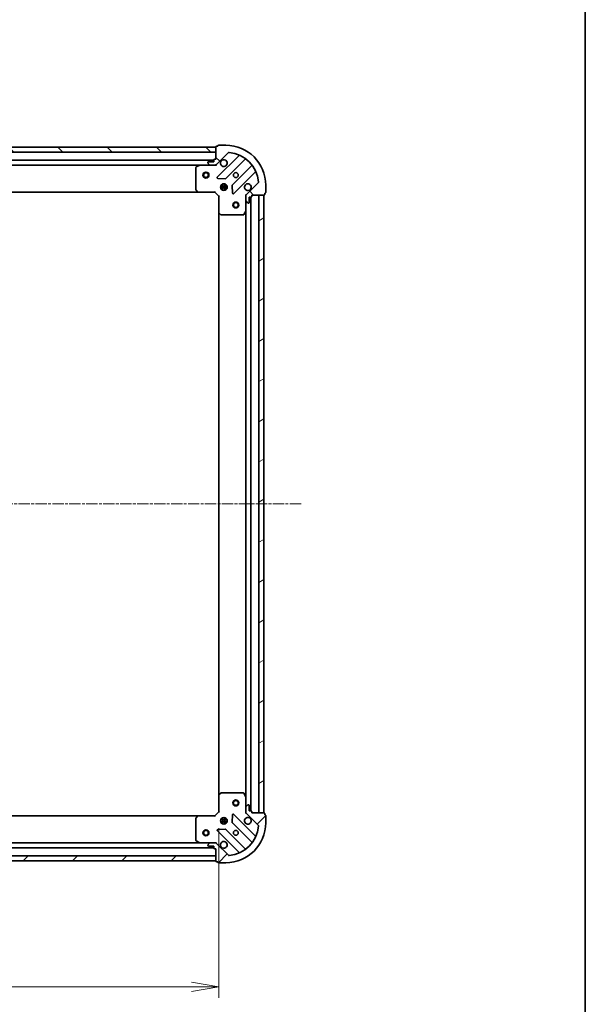
# Model space of a CAD drawing. Units: millimetres. Extents: x 0 to 7088, y 0 to 1546.
# Drawn here: x 2072 to 2356, y 252 to 746 of the extents above; entities that cross this region are included whole.
import ezdxf

# ---------------------------------------------------------------- set-up
doc = ezdxf.new("R2010")
doc.units = ezdxf.units.MM
doc.linetypes.add('CHAIN', pattern=[0.35429999999999995, 0.2362, -0.0295, 0.0591, -0.0295])
for name, color, linetype, lineweight in [('Border (ISO)', 7, 'Continuous', 35), ('Centerline (ISO)', 131, 'Continuous', 18), ('Dimension (ISO)', 7, 'Continuous', 18), ('Dimension (ISO) @ 1', 7, 'Continuous', 18), ('Hatch (ISO)', 1, 'Continuous', 18), ('Visible (ISO)', 7, 'Continuous', 35)]:
    doc.layers.add(name, color=color, linetype=linetype, lineweight=lineweight)
doc.styles.add('Note Text (TK)', font='MS PGothic.ttf')
doc.dimstyles.new('Default - Method 1b (TK)', dxfattribs={"dimscale": 0.5, "dimtxt": 2.5, "dimasz": 2.5, "dimexe": 1, "dimexo": 1.499999999999999, "dimgap": 1, "dimtad": 1, "dimrnd": 1e-08, "dimdsep": 46, "dimtxsty": 'Note Text (TK)', "dimblk": 'OPEN', "dimcen": 0.09, "dimdle": 5, "dimclrd": 100, "dimclre": 100, "dimclrt": 7, "dimadec": 1, "dimazin": 1, "dimtfac": 1, "dimtmove": 0, "dimatfit": 3, "dimldrblk": 'OPEN', "dimfxl": 1, "dimtolj": 1, "dimlwd": -1, "dimlwe": -1, "dimarcsym": 0})
pattern_1 = [(45, (125.7499999999999, -44.00000000000004), (-12.34785216647009, 12.34785216647009), [])]
pattern_2 = [(135.0002104591499, (125.7499999999999, -44.00000000000004), (-12.34780681019313, -12.34789752258043), [])]

# ---------------------------------------------------------------- blocks, each defined once
blk = doc.blocks.new('図面枠 tk図枠')
at = {"layer": 'Border (ISO)'}
blk.add_line((405.4999999999999, 289), (405.4999999999999, 8.000000000000007), dxfattribs=at)
blk = doc.blocks.new('_Open')
at = {"color": 0, "linetype": 'ByBlock', "lineweight": -2}
for p, q in [((-1, 0.1666666666666666), (0, 0)), ((-1, -0.1666666666666666), (0, 0)), ((0, 0), (-1, 0))]:
    blk.add_line(p, q, dxfattribs=at)
blk = doc.blocks.new('*D52')
at = {"layer": 'Defpoints', "color": 0}
for p in [(1859.310554036696, 348.4726875667651), (2172.310554036696, 348.4726875667647), (2172.310554036696, 260.7034514174663)]:
    blk.add_point(p, dxfattribs=at)
at = {"layer": 'Dimension (ISO)', "color": 100}
for p, q in [((1859.310554036696, 340.2226875667651), (1859.310554036696, 255.2034514174663)), ((2172.310554036696, 340.2226875667647), (2172.310554036696, 255.2034514174663)), ((1873.060554036696, 260.7034514174663), (2158.560554036696, 260.7034514174663))]:
    blk.add_line(p, q, dxfattribs=at)
at = {"layer": 'Dimension (ISO)', "color": 100, "xscale": 13.75, "yscale": 13.75, "zscale": 13.75, "rotation": 180}
blk.add_blockref('_Open', (1859.310554036696, 260.7034514174663), dxfattribs=at)
at = {"layer": 'Dimension (ISO)', "color": 100, "xscale": 13.75, "yscale": 13.75, "zscale": 13.75}
blk.add_blockref('_Open', (2172.310554036696, 260.7034514174663), dxfattribs=at)
at = {"layer": 'Dimension (ISO)', "color": 7, "insert": (2001.826179036697, 273.0784514174663), "char_height": 13.75, "attachment_point": 4, "style": 'Note Text (TK)'}
blk.add_mtext('\\A1;313', dxfattribs=at)

msp = doc.modelspace()

# ---------------------------------------------------------------- hatches: boundary and pattern name
at = {"layer": 'Hatch (ISO)'}
h = msp.add_hatch(dxfattribs=at)
h.set_pattern_fill('ANSI31', color=256, scale=139.7, angle=90.00021045915, style=0)
h.set_pattern_definition(pattern_2)
h.paths.add_polyline_path([(1860.810554036697, 681.9726875667652), (1860.810554036697, 679.4726875667654), (2170.810554036697, 679.4726875667642), (2170.810554036697, 681.9726875667641)])
h = msp.add_hatch(dxfattribs=at)
h.set_pattern_fill('ANSI31', color=256, scale=139.7, angle=90.00021045915, style=0)
h.set_pattern_definition(pattern_2)
edge = h.paths.add_edge_path()
edge.add_ellipse((2186.810554036697, 657.5584740043917), major_axis=(-0.7071067811865461, -0.7071067811865493), ratio=1, start_angle=269.9999999999998, end_angle=314.9999999999999)
edge.add_line((2185.810554036697, 657.5584740043917), (2185.810554036697, 655.1797943479513))
edge.add_ellipse((2186.310554036697, 655.1797943479513), major_axis=(-1e-16, -0.5000000000000006), ratio=1, start_angle=270.0000000000021, end_angle=314.9999999999986)
edge.add_line((2185.957000646104, 654.8262409573579), (2186.66410742729, 654.1191341761714))
edge.add_ellipse((2187.017660817883, 654.4726875667646), major_axis=(0.3535533905932752, -0.3535533905932752), ratio=1, start_angle=269.9999999999986, end_angle=314.9999999999959)
edge.add_line((2187.017660817883, 653.9726875667646), (2187.210554036697, 653.9726875667646))
edge.add_ellipse((2187.210554036697, 654.2726875667646), major_axis=(0.299999999999998, -2.3e-15), ratio=1, start_angle=270.0000000000004, end_angle=360.0000000000004)
edge.add_line((2187.510554036697, 654.2726875667646), (2187.510554036697, 656.9726875667646))
edge.add_line((2187.510554036697, 656.9726875667646), (2188.510554036697, 656.9726875667646))
edge.add_ellipse((2188.510554036697, 657.2726875667647), major_axis=(0.3000000000000003, -2.3e-15), ratio=1, start_angle=270.0000000000004, end_angle=360.0000000000004)
edge.add_line((2188.810554036697, 657.2726875667647), (2188.810554036697, 657.9726875667646))
edge.add_line((2188.810554036697, 657.9726875667646), (2195.010554036697, 657.9726875667646))
edge.add_ellipse((2195.010554036697, 658.2726875667646), major_axis=(0.3000000000000014, 2.2e-15), ratio=1, start_angle=270.0000000000064, end_angle=359.9999999999996)
edge.add_line((2195.310554036697, 658.2726875667646), (2195.310554036697, 658.9726875667646))
edge.add_line((2195.310554036697, 658.9726875667646), (2195.510554036697, 658.9726875667646))
edge.add_ellipse((2195.510554036697, 659.2726875667647), major_axis=(0.3000000000000014, 2.2e-15), ratio=1, start_angle=269.9999999999996, end_angle=359.9999999999996)
edge.add_line((2195.810554036697, 659.2726875667647), (2195.810554036697, 662.9726875667646))
edge.add_ellipse((2175.810554036697, 662.9726875667646), major_axis=(-1.11e-14, 20), ratio=1, start_angle=269.9999999999999, end_angle=359.9999999999998)
edge.add_line((2175.810554036697, 682.9726875667646), (2172.110554036697, 682.9726875667646))
edge.add_ellipse((2172.110554036697, 682.6726875667646), major_axis=(-0.299999999999998, 0), ratio=1, start_angle=270.0000000000034, end_angle=360)
edge.add_line((2171.810554036697, 682.6726875667646), (2171.810554036697, 682.4726875667646))
edge.add_line((2171.810554036697, 682.4726875667646), (2171.110554036697, 682.4726875667646))
edge.add_ellipse((2171.110554036697, 682.1726875667648), major_axis=(-0.299999999999998, 2.3e-15), ratio=1, start_angle=270.0000000000004, end_angle=360.0000000000004)
edge.add_line((2170.810554036696, 682.1726875667648), (2170.810554036696, 675.9726875667646))
edge.add_line((2170.810554036696, 675.9726875667646), (2170.110554036696, 675.9726875667646))
edge.add_ellipse((2170.110554036697, 675.6726875667647), major_axis=(-0.299999999999998, 0), ratio=1, start_angle=270, end_angle=360)
edge.add_line((2169.810554036697, 675.6726875667647), (2169.810554036697, 674.6726875667647))
edge.add_line((2169.810554036697, 674.6726875667648), (2167.110554036697, 674.6726875667648))
edge.add_ellipse((2167.110554036697, 674.3726875667647), major_axis=(-0.299999999999998, 2.3e-15), ratio=1, start_angle=269.999999999997, end_angle=360.0000000000004)
edge.add_line((2166.810554036697, 674.3726875667647), (2166.810554036697, 674.1797943479513))
edge.add_ellipse((2167.310554036697, 674.1797943479513), major_axis=(-1e-16, -0.4999999999999984), ratio=1, start_angle=270, end_angle=315.0000000000029)
edge.add_line((2166.957000646104, 673.826240957358), (2167.66410742729, 673.1191341761714))
edge.add_ellipse((2168.017660817883, 673.4726875667646), major_axis=(0.3535533905932742, -0.3535533905932731), ratio=1, start_angle=269.9999999999956, end_angle=314.9999999999999)
edge.add_line((2168.017660817883, 672.9726875667648), (2170.396340474324, 672.9726875667648))
edge.add_ellipse((2170.396340474324, 673.9726875667646), major_axis=(0.9999999999999943, -2.3e-15), ratio=1, start_angle=270.0000000000011, end_angle=315.0000000000002)
edge.add_line((2171.10344725551, 673.2655807855782), (2177.081432034874, 679.2435655649414))
edge.add_ellipse((2177.434985425467, 678.890012174348), major_axis=(0.3535533905932709, 0.3535533905932735), ratio=1, start_angle=39.172893488878174, end_angle=89.99999999999687, ccw=False)
edge.add_ellipse((2175.810554036697, 662.9726875667646), major_axis=(16.41474100157034, -1.675194869668971), ratio=1, start_angle=11.65421302223848, end_angle=90.00000000000011, ccw=False)
edge.add_ellipse((2191.727878644281, 664.5971189555346), major_axis=(0.0507634808990599, -0.4974163939869804), ratio=1, start_angle=39.17289348887789, end_angle=89.9999999999983, ccw=False)
edge.add_line((2192.081432034874, 664.2435655649413), (2186.103447255511, 658.2655807855782))
h = msp.add_hatch(dxfattribs=at)
h.set_pattern_fill('ANSI31', color=256, scale=139.7, angle=-14.99997778074499, style=0)
h.set_pattern_definition([(30.000022219255, (125.7499999999999, -44.00000000000004), (-8.731255864673823, 15.12296522761323), [])])
h.paths.add_polyline_path([(2194.810554036696, 657.9726875667645), (2192.310554036697, 657.9726875667645), (2192.310554036696, 347.9726875667645), (2194.810554036696, 347.9726875667645)])
h = msp.add_hatch(dxfattribs=at)
h.set_pattern_fill('ANSI31', color=256, scale=139.7, style=0)
h.set_pattern_definition(pattern_1)
edge = h.paths.add_edge_path()
edge.add_ellipse((2170.396340474323, 331.9726875667647), major_axis=(-0.7071067811865476, 0.7071067811865476), ratio=1, start_angle=270, end_angle=315.000000000001)
edge.add_line((2170.396340474323, 332.9726875667646), (2168.017660817882, 332.9726875667646))
edge.add_ellipse((2168.017660817883, 332.4726875667646), major_axis=(-0.5000000000000006, 1.3e-15), ratio=1, start_angle=270.0000000000021, end_angle=314.9999999999987)
edge.add_line((2167.664107427289, 332.826240957358), (2166.957000646103, 332.1191341761715))
edge.add_ellipse((2167.310554036697, 331.7655807855781), major_axis=(-0.3535533905932762, -0.3535533905932744), ratio=1, start_angle=269.999999999993, end_angle=314.9999999999961)
edge.add_line((2166.810554036697, 331.7655807855782), (2166.810554036697, 331.5726875667647))
edge.add_ellipse((2167.110554036696, 331.5726875667647), major_axis=(-3e-15, -0.299999999999998), ratio=1, start_angle=270.0000000000006, end_angle=360.0000000000006)
edge.add_line((2167.110554036696, 331.2726875667646), (2169.810554036696, 331.2726875667646))
edge.add_line((2169.810554036696, 331.2726875667646), (2169.810554036696, 330.2726875667647))
edge.add_ellipse((2170.110554036696, 330.2726875667646), major_axis=(-3e-15, -0.3000000000000003), ratio=1, start_angle=270.0000000000006, end_angle=360.0000000000006)
edge.add_line((2170.110554036696, 329.9726875667646), (2170.810554036696, 329.9726875667646))
edge.add_line((2170.810554036696, 329.9726875667647), (2170.810554036696, 323.7726875667647))
edge.add_ellipse((2171.110554036696, 323.7726875667647), major_axis=(1.5e-15, -0.3000000000000014), ratio=1, start_angle=269.9999999999861, end_angle=359.9999999999997)
edge.add_line((2171.110554036696, 323.4726875667647), (2171.810554036696, 323.4726875667647))
edge.add_line((2171.810554036696, 323.4726875667647), (2171.810554036696, 323.2726875667647))
edge.add_ellipse((2172.110554036696, 323.2726875667647), major_axis=(1.5e-15, -0.3000000000000014), ratio=1, start_angle=269.9999999999997, end_angle=359.9999999999997)
edge.add_line((2172.110554036696, 322.9726875667647), (2175.810554036696, 322.9726875667647))
edge.add_ellipse((2175.810554036697, 342.9726875667646), major_axis=(20, -3.74e-14), ratio=1, start_angle=269.9999999999999, end_angle=360)
edge.add_line((2195.810554036697, 342.9726875667646), (2195.810554036697, 346.6726875667646))
edge.add_ellipse((2195.510554036696, 346.6726875667646), major_axis=(8e-16, 0.299999999999998), ratio=1, start_angle=270.0000000000137, end_angle=360.0000000000002)
edge.add_line((2195.510554036696, 346.9726875667646), (2195.310554036697, 346.9726875667646))
edge.add_line((2195.310554036697, 346.9726875667646), (2195.310554036697, 347.6726875667646))
edge.add_ellipse((2195.010554036696, 347.6726875667646), major_axis=(3e-15, 0.299999999999998), ratio=1, start_angle=270.0000000000006, end_angle=360.0000000000006)
edge.add_line((2195.010554036696, 347.9726875667645), (2188.810554036697, 347.9726875667646))
edge.add_line((2188.810554036697, 347.9726875667646), (2188.810554036697, 348.6726875667646))
edge.add_ellipse((2188.510554036696, 348.6726875667646), major_axis=(8e-16, 0.299999999999998), ratio=1, start_angle=270.0000000000002, end_angle=360.0000000000002)
edge.add_line((2188.510554036696, 348.9726875667646), (2187.510554036697, 348.9726875667646))
edge.add_line((2187.510554036697, 348.9726875667646), (2187.510554036697, 351.6726875667646))
edge.add_ellipse((2187.210554036696, 351.6726875667646), major_axis=(3e-15, 0.299999999999998), ratio=1, start_angle=270.0000000000006, end_angle=360.0000000000006)
edge.add_line((2187.210554036696, 351.9726875667647), (2187.017660817883, 351.9726875667647))
edge.add_ellipse((2187.017660817883, 351.4726875667646), major_axis=(-0.4999999999999984, 1.3e-15), ratio=1, start_angle=270.0000000000002, end_angle=315.000000000003)
edge.add_line((2186.66410742729, 351.8262409573579), (2185.957000646103, 351.1191341761714))
edge.add_ellipse((2186.310554036697, 350.7655807855781), major_axis=(-0.353553390593274, -0.3535533905932735), ratio=1, start_angle=270.0000000000001, end_angle=315.0000000000001)
edge.add_line((2185.810554036696, 350.7655807855781), (2185.810554036696, 348.3869011291377))
edge.add_ellipse((2186.810554036696, 348.3869011291377), major_axis=(-4.8e-15, -0.9999999999999943), ratio=1, start_angle=269.9999999999982, end_angle=315.0000000000002)
edge.add_line((2186.10344725551, 347.6797943479511), (2192.081432034873, 341.701809568588))
edge.add_ellipse((2191.72787864428, 341.3482561779947), major_axis=(0.3535533905932723, -0.3535533905932717), ratio=1, start_angle=39.17289348888289, end_angle=89.99999999999989, ccw=False)
edge.add_ellipse((2175.810554036697, 342.9726875667646), major_axis=(-1.675194869669011, -16.41474100157034), ratio=1, start_angle=11.654213022238707, end_angle=90.00000000000011, ccw=False)
edge.add_ellipse((2177.434985425467, 327.0553629591812), major_axis=(-0.4974163939869805, -0.0507634808990587), ratio=0.9999999999999998, start_angle=39.17289348887812, end_angle=90.00000000000648, ccw=False)
edge.add_line((2177.081432034873, 326.7018095685881), (2171.103447255509, 332.6797943479513))
h = msp.add_hatch(dxfattribs=at)
h.set_pattern_fill('ANSI31', color=256, scale=139.7, style=0)
h.set_pattern_definition(pattern_1)
h.paths.add_polyline_path([(2170.810554036696, 323.9726875667646), (2170.810554036696, 326.4726875667645), (1860.810554036696, 326.472687566765), (1860.810554036697, 323.9726875667651)])

# ---------------------------------------------------------------- linework, layer by layer
at = {"layer": 'Centerline (ISO)', "linetype": 'CHAIN', "ltscale": 23.99096870422363}
msp.add_line((2213.490641099495, 502.9726875667643), (1818.310294804048, 502.9726875667654), dxfattribs=at)
at = {"layer": 'Visible (ISO)'}
for p, q in [((2170.810554036697, 681.9726875667645), (1860.810554036697, 681.9726875667654)), ((2170.810554036697, 682.1726875667646), (2170.810554036697, 675.9726875667646)), ((2170.810554036697, 679.4726875667643), (2170.810554036697, 681.9726875667645)), ((2171.810554036697, 682.4726875667646), (2171.110554036697, 682.4726875667646)), ((2171.810554036697, 682.6726875667646), (2171.810554036697, 682.4726875667646)), ((2175.810554036697, 682.9726875667646), (2172.110554036697, 682.9726875667646)), ((1860.810554036697, 679.4726875667654), (2170.810554036697, 679.4726875667643)), ((2171.10344725551, 673.2655807855782), (2177.081432034874, 679.2435655649414)), ((2182.323071048145, 677.685204578213), (2171.499730537721, 666.8618640677888)), ((2169.810554036697, 675.4726875667642), (1861.810554036697, 675.4726875667651)), ((1868.739733643447, 672.9726875667652), (2162.881374429947, 672.9726875667643)), ((2162.747210351297, 672.9410157240646), (2160.976389958047, 672.0556055274398)), ((2168.017660817883, 672.9726875667648), (2162.881374429947, 672.9726875667648)), ((2166.810554036697, 674.3726875667647), (2166.810554036697, 674.1797943479513)), ((2166.957000646104, 673.826240957358), (2167.66410742729, 673.1191341761714)), ((2169.810554036697, 674.6726875667648), (2167.110554036697, 674.6726875667648)), ((2168.017660817883, 672.9726875667648), (2170.396340474324, 672.9726875667648)), ((2169.810554036697, 675.6726875667647), (2169.810554036697, 674.6726875667648)), ((2170.810554036697, 675.9726875667646), (2170.110554036697, 675.9726875667646)), ((2170.810554036697, 672.9726875667648), (2170.396459320544, 672.9726875667648)), ((2170.810554036697, 673.0625078456403), (2170.810554036697, 672.9726875667643)), ((2170.810554036694, 672.6224218202512), (2170.810554036697, 672.9726875667643)), ((2175.853641834059, 666.2660278958209), (2185.553076925437, 675.9654629871984)), ((2188.80332945713, 672.7152104555042), (2179.103894365753, 663.0157753641266)), ((2160.810554036697, 671.7872773701397), (2160.810554036697, 660.5909056431435)), ((2179.699730537721, 658.6618640677888), (2190.523071048145, 669.485204578213)), ((2171.698776755867, 666.3500175669581), (2175.628423983493, 666.1784454637022)), ((2173.17119440562, 662.4226875667641), (2176.449913667772, 662.4226875667641)), ((2173.810554036695, 662.9726875667641), (2173.435781328208, 662.9726875667641)), ((2173.810554036696, 662.9726875667634), (2173.810554036696, 663.3474602752503)), ((2174.360554036696, 663.6120471978395), (2174.360554036696, 660.3333279356889)), ((2175.260554036697, 663.61204719784), (2175.260554036697, 660.3333279356885)), ((2175.810554036696, 662.9726875667634), (2175.810554036696, 663.3474602752516)), ((2176.185326745183, 662.9726875667641), (2175.810554036695, 662.9726875667641)), ((2179.016311933635, 662.7905575135611), (2179.187884036891, 658.8609102859351)), ((2192.081432034874, 664.2435655649413), (2186.10344725551, 658.2655807855782)), ((2195.810554036697, 659.2726875667647), (2195.810554036697, 662.9726875667646)), ((1869.747156571435, 659.472687566765), (2161.873951501958, 659.4726875667641)), ((2160.891200987702, 660.3862492484313), (2161.654598452964, 659.5680311720524)), ((2161.873951501958, 659.4726875667646), (2170.310554036697, 659.4726875667646)), ((2170.310554036697, 659.4726875667646), (2170.434818105409, 659.7726875667647)), ((2170.310554036697, 659.4726875667646), (2172.310554036697, 657.4726875667646)), ((2172.610554036697, 657.5969516354766), (2172.310554036697, 657.4726875667646)), ((2172.310554036697, 657.4726875667646), (2172.310554036697, 649.0360850320262)), ((2173.17119440562, 661.522687566764), (2176.449913667771, 661.522687566764)), ((2173.810554036695, 660.972687566764), (2173.43578132821, 660.972687566764)), ((2173.810554036696, 660.5979148582782), (2173.810554036696, 660.9726875667633)), ((2176.185326745182, 660.972687566764), (2175.810554036695, 660.972687566764)), ((2175.810554036696, 660.5979148582768), (2175.810554036696, 660.9726875667633)), ((2185.810554036696, 657.9726875667646), (2185.460288290184, 657.9726875667621)), ((2185.810554036696, 657.9726875667646), (2185.900374315572, 657.9726875667646)), ((2185.810554036697, 657.5585928506109), (2185.810554036697, 657.9726875667646)), ((2185.810554036697, 657.5584740043917), (2185.810554036697, 655.1797943479513)), ((2188.810554036697, 657.2726875667647), (2188.810554036697, 657.9726875667646)), ((2188.810554036697, 657.9726875667646), (2195.010554036697, 657.9726875667646)), ((2194.810554036696, 657.9726875667645), (2192.310554036697, 657.9726875667645)), ((2192.310554036697, 657.9726875667645), (2192.310554036696, 347.9726875667645)), ((2194.810554036696, 347.9726875667645), (2194.810554036696, 657.9726875667645)), ((2195.310554036697, 658.2726875667646), (2195.310554036697, 658.9726875667646)), ((2195.310554036697, 658.9726875667646), (2195.510554036697, 658.9726875667646)), ((2185.810554036697, 650.0435079600147), (2185.810554036697, 655.1797943479513)), ((2185.957000646104, 654.8262409573579), (2186.66410742729, 654.1191341761714)), ((2187.017660817883, 653.9726875667646), (2187.210554036697, 653.9726875667646)), ((2187.510554036697, 654.2726875667646), (2187.510554036697, 656.9726875667646)), ((2187.510554036697, 656.9726875667646), (2188.510554036697, 656.9726875667646)), ((2188.310554036696, 348.9726875667646), (2188.310554036696, 656.9726875667646)), ((2172.310554036696, 649.0360850320262), (2172.310554036696, 356.9092901015031)), ((2172.405897641985, 648.8167319830313), (2173.224115718364, 648.0533345177698)), ((2173.428772113076, 647.9726875667648), (2184.625143840072, 647.9726875667648)), ((2184.893471997372, 648.1385234881147), (2185.778882193996, 649.9093438813647)), ((2185.810554036696, 650.0435079600147), (2185.810554036696, 355.9018671735148)), ((2172.310554036696, 356.9092901015031), (2172.310554036696, 348.4726875667647)), ((2173.224115718363, 357.8920406157595), (2172.405897641984, 357.128643150498)), ((2184.625143840071, 357.9726875667645), (2173.428772113075, 357.9726875667646)), ((2185.778882193996, 356.0360312521646), (2184.893471997371, 357.8068516454146)), ((2185.810554036696, 350.7655807855781), (2185.810554036696, 355.9018671735146)), ((2185.810554036696, 350.7655807855781), (2185.810554036696, 348.3869011291377)), ((2186.66410742729, 351.8262409573579), (2185.957000646103, 351.1191341761713)), ((2187.210554036696, 351.9726875667646), (2187.017660817883, 351.9726875667646)), ((2187.510554036696, 348.9726875667646), (2187.510554036696, 351.6726875667646)), ((2161.873951501958, 346.4726875667645), (1869.747156571435, 346.4726875667649)), ((2161.654598452963, 346.3773439614769), (2160.891200987701, 345.5591258850981)), ((2170.310554036697, 346.4726875667647), (2161.873951501958, 346.4726875667647)), ((2172.310554036696, 348.4726875667647), (2170.310554036697, 346.4726875667647)), ((2170.434818105408, 346.1726875667646), (2170.310554036697, 346.4726875667647)), ((2172.310554036696, 348.4726875667647), (2172.610554036696, 348.3484234980527)), ((2179.18788403689, 347.0844648475942), (2179.016311933634, 343.1548176199683)), ((2190.523071048144, 336.4601705553163), (2179.69973053772, 347.2835110657406)), ((2185.460288290183, 347.972687566767), (2185.810554036696, 347.9726875667645)), ((2185.810554036696, 347.9726875667645), (2185.810554036696, 348.3867822829183)), ((2185.900374315572, 347.9726875667645), (2185.810554036696, 347.9726875667645)), ((2186.10344725551, 347.6797943479511), (2192.081432034873, 341.701809568588)), ((2188.510554036696, 348.9726875667646), (2187.510554036696, 348.9726875667646)), ((2188.810554036696, 347.9726875667646), (2188.810554036696, 348.6726875667646)), ((2195.010554036696, 347.9726875667646), (2188.810554036696, 347.9726875667646)), ((2192.310554036696, 347.9726875667645), (2194.810554036696, 347.9726875667645)), ((2195.310554036696, 346.9726875667646), (2195.310554036696, 347.6726875667646)), ((2195.510554036696, 346.9726875667646), (2195.310554036696, 346.9726875667646)), ((2195.810554036697, 342.9726875667646), (2195.810554036697, 346.6726875667646)), ((2160.810554036697, 345.3544694903858), (2160.810554036697, 334.1580977633897)), ((2173.17119440562, 344.4226875667646), (2176.449913667771, 344.4226875667646)), ((2173.17119440562, 343.5226875667646), (2176.449913667771, 343.5226875667646)), ((2173.810554036695, 344.9726875667646), (2173.435781328208, 344.9726875667646)), ((2173.810554036695, 342.9726875667646), (2173.435781328208, 342.9726875667646)), ((2173.810554036696, 344.9726875667648), (2173.810554036696, 345.3474602752516)), ((2173.810554036696, 342.5979148582783), (2173.810554036696, 342.9726875667649)), ((2174.360554036696, 345.6120471978405), (2174.360554036696, 342.3333279356894)), ((2175.260554036697, 345.6120471978406), (2175.260554036697, 342.3333279356894)), ((2175.810554036696, 344.9726875667648), (2175.810554036696, 345.3474602752519)), ((2176.185326745182, 344.9726875667646), (2175.810554036695, 344.9726875667646)), ((2176.185326745182, 342.9726875667646), (2175.810554036695, 342.9726875667646)), ((2175.810554036696, 342.5979148582782), (2175.810554036696, 342.9726875667649)), ((2179.103894365752, 342.9295997694026), (2188.80332945713, 333.2301646780251)), ((2171.49973053772, 339.0835110657406), (2182.323071048144, 328.2601705553163)), ((2175.628423983492, 339.766929669827), (2171.698776755866, 339.5953575665712)), ((2185.553076925435, 329.9799121463309), (2175.853641834058, 339.6793472377085)), ((2162.881374429947, 332.9726875667645), (1868.739733643446, 332.972687566765)), ((2160.976389958046, 333.8897696060897), (2162.747210351296, 333.0043594094647)), ((2162.881374429946, 332.9726875667647), (2168.017660817882, 332.9726875667647)), ((2166.810554036696, 331.7655807855782), (2166.810554036696, 331.5726875667647)), ((2167.664107427289, 332.8262409573579), (2166.957000646103, 332.1191341761715)), ((2167.110554036696, 331.2726875667647), (2169.810554036696, 331.2726875667647)), ((2170.396340474323, 332.9726875667647), (2168.017660817882, 332.9726875667647)), ((2169.810554036696, 331.2726875667647), (2169.810554036696, 330.2726875667647)), ((2170.396459320542, 332.9726875667647), (2170.810554036696, 332.9726875667647)), ((2170.810554036696, 332.972687566765), (2170.810554036694, 333.3229533132782)), ((2170.810554036696, 332.9726875667653), (2170.810554036696, 332.8828672878892)), ((2177.081432034873, 326.7018095685881), (2171.103447255509, 332.6797943479513)), ((2170.810554036696, 326.4726875667644), (1860.810554036696, 326.472687566765)), ((1861.810554036696, 330.472687566765), (2169.810554036696, 330.4726875667646)), ((2170.110554036696, 329.9726875667648), (2170.810554036696, 329.9726875667648)), ((2170.810554036696, 329.9726875667648), (2170.810554036696, 323.7726875667647)), ((2170.810554036696, 323.9726875667646), (2170.810554036696, 326.4726875667644)), ((1860.810554036696, 323.972687566765), (2170.810554036696, 323.9726875667646)), ((2171.110554036696, 323.4726875667647), (2171.810554036696, 323.4726875667647)), ((2171.810554036696, 323.4726875667647), (2171.810554036696, 323.2726875667647)), ((2172.110554036696, 322.9726875667647), (2175.810554036696, 322.9726875667647))]:
    msp.add_line(p, q, dxfattribs=at)
for centre, radius in [((2165.810554036697, 667.9726875667641), 1.5), ((2165.810554036697, 667.9726875667641), 1.193275000000001), ((2180.810554036697, 667.9726875667646), 1.229499999999997), ((2174.810554036697, 661.9726875667646), 1.699999999999997), ((2180.810554036696, 652.9726875667646), 1.500000000000002), ((2180.810554036696, 652.9726875667646), 1.193275000000002), ((2180.810554036696, 352.9726875667645), 1.500000000000002), ((2180.810554036696, 352.9726875667645), 1.193275000000002), ((2174.810554036696, 343.9726875667646), 1.699999999999991), ((2165.810554036696, 337.9726875667645), 1.500000000000004), ((2165.810554036696, 337.9726875667645), 1.193275000000004), ((2180.810554036696, 337.9726875667646), 1.229499999999993)]:
    msp.add_circle(centre, radius, dxfattribs=at)
for centre, radius, start, end in [((2171.110554036697, 682.1726875667646), 0.2999999999999994, 90, 180), ((2172.110554036697, 682.6726875667646), 0.2999999999999995, 90, 180), ((2175.810554036697, 662.9726875667646), 19.99999999999997, 0, 90), ((2177.434985425467, 678.890012174348), 0.4999999999999987, 84.17289348884096, 134.9999999999769), ((2175.810554036697, 662.9726875667646), 16.49999999999997, 5.827106511119746, 84.17289348888185), ((2182.11093901379, 677.897336612569), 0.3000000000000001, 314.9999999999608, 67.11314160350994), ((2161.110554036697, 671.7872773701397), 0.2999999999999997, 116.5650511770617, 180), ((2162.881374429947, 672.6726875667647), 0.2999999999999999, 90, 116.5650511770617), ((2167.110554036697, 674.3726875667647), 0.2999999999999994, 90, 180), ((2167.310554036697, 674.1797943479513), 0.4999999999999992, 180, 225.0000000000157), ((2168.017660817883, 673.4726875667646), 0.4999999999999988, 225.0000000000231, 270.0000000000439), ((2170.110554036697, 675.6726875667647), 0.2999999999999994, 90, 180), ((2170.396340474324, 673.9726875667646), 0.999999999999998, 270, 315.0000000000046), ((2174.810554036697, 673.9726875667646), 1.699999999999997, 152.4998288193044, 117.5001711807058), ((2185.765208959792, 675.7533309528424), 0.2999999999999976, 52.08550031248994, 135.0000000000397), ((2188.591197422775, 672.92734248986), 0.3000000000000013, 314.9999999999608, 37.91449968751281), ((2190.735203082502, 669.2730725438572), 0.2999999999999998, 22.88685839647637, 134.9999999999607), ((2171.711862572077, 666.6497320334327), 0.2999999999999992, 134.9999999999607, 267.5000000000243), ((2175.641509799703, 666.4781599301768), 0.3000000000000009, 267.5000000000259, 315.0000000000396), ((2179.316026400109, 662.8036433297708), 0.2999999999999993, 134.9999999999607, 182.4999999999745), ((2186.810554036697, 661.9726875667646), 1.699999999999997, 332.4998288193041, 297.5001711807058), ((2191.727878644281, 664.5971189555346), 0.4999999999999992, 315.0000000000235, 5.827106511123436), ((2161.110554036697, 660.5909056431435), 0.3000000000000021, 180, 223.0148572051932), ((2161.873951501958, 659.7726875667647), 0.2999999999999995, 223.0148572051932, 270), ((2179.487598503365, 658.8739961021446), 0.2999999999999976, 182.4999999999933, 314.9999999999733), ((2186.810554036697, 657.5584740043917), 0.9999999999999974, 135.0000000000045, 180), ((2188.510554036697, 657.2726875667647), 0.2999999999999994, 270, 0), ((2195.010554036697, 658.2726875667646), 0.2999999999999994, 270, 0), ((2195.510554036697, 659.2726875667647), 0.2999999999999994, 270, 0), ((2186.310554036697, 655.1797943479513), 0.4999999999999992, 180, 225.0000000000157), ((2187.017660817883, 654.4726875667646), 0.4999999999999988, 225.0000000000231, 270.0000000000439), ((2187.210554036697, 654.2726875667646), 0.2999999999999994, 270, 0), ((2172.610554036697, 649.0360850320262), 0.2999999999999998, 180, 226.9851427948344), ((2173.428772113076, 648.2726875667647), 0.2999999999999995, 226.9851427948464, 270), ((2184.625143840072, 648.2726875667647), 0.2999999999999999, 270, 333.4349488229384), ((2185.510554036697, 650.0435079600147), 0.2999999999999996, 333.4349488229555, 0), ((2172.610554036696, 356.909290101503), 0.2999999999999984, 133.0148572051653, 180), ((2173.428772113075, 357.6726875667645), 0.3000000000000011, 90, 133.0148572051718), ((2184.625143840071, 357.6726875667645), 0.2999999999999986, 26.56505117704452, 90), ((2185.510554036696, 355.9018671735146), 0.2999999999999989, 0, 26.56505117706157), ((2186.310554036697, 350.765580785578), 0.499999999999997, 134.9999999999842, 180), ((2187.017660817883, 351.4726875667645), 0.4999999999999975, 90, 134.9999999999884), ((2187.210554036696, 351.6726875667646), 0.2999999999999984, 0, 90), ((2161.873951501958, 346.1726875667646), 0.2999999999999987, 90, 136.9851427948138), ((2179.487598503365, 347.0713790313846), 0.2999999999999981, 45.00000000003919, 177.5000000000255), ((2186.810554036696, 348.3869011291377), 0.9999999999999944, 180, 224.9999999999977), ((2188.510554036696, 348.6726875667645), 0.2999999999999984, 0, 90), ((2195.010554036696, 347.6726875667645), 0.2999999999999984, 0, 90), ((2195.510554036696, 346.6726875667646), 0.2999999999999984, 0, 90), ((2161.110554036696, 345.3544694903858), 0.2999999999999984, 136.9851427948138, 180), ((2175.810554036696, 342.9726875667646), 19.99999999999989, 270, 0), ((2175.810554036696, 342.9726875667646), 16.49999999999991, 275.8271065111181, 354.1728934888806), ((2179.316026400108, 343.1417318037586), 0.2999999999999998, 177.4999999999978, 225.0000000000266), ((2186.810554036696, 343.9726875667646), 1.699999999999991, 62.49982881930685, 27.500171180707), ((2191.727878644279, 341.3482561779947), 0.499999999999997, 354.1728934888888, 45.00000000002021), ((2171.711862572076, 339.2956431000966), 0.2999999999999965, 92.49999999997411, 224.9999999999603), ((2175.641509799703, 339.4672152033525), 0.2999999999999983, 45.00000000003919, 92.49999999997411), ((2190.735203082501, 336.6723025896722), 0.299999999999999, 225.0000000000392, 337.1131416035031), ((2161.110554036696, 334.1580977633897), 0.2999999999999989, 180, 243.434948822942), ((2162.881374429946, 333.2726875667647), 0.2999999999999985, 243.4349488229473, 270), ((2167.310554036697, 331.7655807855782), 0.499999999999997, 134.9999999999842, 180), ((2167.110554036696, 331.5726875667647), 0.2999999999999984, 180, 270), ((2168.017660817882, 332.4726875667646), 0.4999999999999975, 90, 134.9999999999884), ((2170.396340474323, 331.9726875667647), 0.9999999999999943, 44.99999999999444, 90), ((2174.810554036696, 331.9726875667647), 1.69999999999999, 242.4998288193068, 207.5001711807061), ((2188.591197422774, 333.0180326436692), 0.2999999999999965, 322.0855003124113, 44.99999999996033), ((2170.110554036696, 330.2726875667647), 0.2999999999999984, 180, 270), ((2177.434985425466, 327.0553629591813), 0.4999999999999976, 225.0000000000083, 275.8271065111132), ((2182.110939013789, 328.0480385209604), 0.2999999999999987, 292.8868583964865, 44.99999999996723), ((2185.765208959792, 330.192044180687), 0.3000000000000003, 225.0000000000392, 307.9144996875909), ((2171.110554036696, 323.7726875667647), 0.2999999999999984, 180, 270), ((2172.110554036696, 323.2726875667647), 0.2999999999999984, 180, 270)]:
    msp.add_arc(centre, radius, start, end, dxfattribs=at)
for points, knots in [([(2173.302637965537, 674.7576647144186), (2173.38319355607, 674.9124094352658), (2173.489626473164, 675.0559230592655), (2173.727318544196, 675.2936151302981), (2173.870832168196, 675.4000480473921), (2174.025576889043, 675.4806036379242)], [0.2789125936271501, 0.2789125936271501, 0.2789125936271501, 0.2789125936271501, 0.3293346962055628, 0.3293346962055628, 0.3797567987839754, 0.3797567987839754, 0.3797567987839754, 0.3797567987839754]), ([(2188.318470107856, 661.1877104191107), (2188.237914517324, 661.0329656982638), (2188.13148160023, 660.8894520742638), (2187.893789529198, 660.6517600032312), (2187.750275905198, 660.5453270861374), (2187.595531184351, 660.4647714956053)], [0.2789125936271501, 0.2789125936271501, 0.2789125936271501, 0.2789125936271501, 0.3293346962055648, 0.3293346962055648, 0.3797567987839796, 0.3797567987839796, 0.3797567987839796, 0.3797567987839796]), ([(2187.59553118435, 345.480603637924), (2187.750275905197, 345.400048047392), (2187.893789529197, 345.293615130298), (2188.13148160023, 345.0559230592654), (2188.237914517324, 344.9124094352655), (2188.318470107856, 344.7576647144186)], [0.2789125936271501, 0.2789125936271501, 0.2789125936271501, 0.2789125936271501, 0.3293346962055628, 0.3293346962055628, 0.3797567987839754, 0.3797567987839754, 0.3797567987839754, 0.3797567987839754]), ([(2174.025576889042, 330.4647714956052), (2173.870832168195, 330.5453270861372), (2173.727318544195, 330.6517600032313), (2173.489626473163, 330.8894520742638), (2173.383193556068, 331.0329656982637), (2173.302637965537, 331.1877104191107)], [0.2789125936271501, 0.2789125936271501, 0.2789125936271501, 0.2789125936271501, 0.3293346962055648, 0.3293346962055648, 0.3797567987839796, 0.3797567987839796, 0.3797567987839796, 0.3797567987839796])]:
    msp.add_open_spline(points, degree=3, knots=knots, dxfattribs=at)

# ---------------------------------------------------------------- block references
at = {"xscale": 5.5, "yscale": 5.5, "zscale": 5.5}
msp.add_blockref('図面枠 tk図枠', (125.7499999999999, -44.00000000000004), dxfattribs=at)

# ---------------------------------------------------------------- dimensions: what is measured, and where the dimension line sits
at = {"layer": 'Dimension (ISO) @ 1', "color": 100}
dim = msp.add_linear_dim(base=(2172.310554036696, 260.7034514174663), p1=(1859.310554036696, 348.4726875667651), p2=(2172.310554036696, 348.4726875667647), angle=180, dimstyle='Default - Method 1b (TK)', override={"dimscale": 1, "dimtxt": 13.75, "dimasz": 13.75, "dimexe": 5.5, "dimexo": 8.249999999999998, "dimgap": 5.5, "dimdec": 2, "dimcen": 0.4950000000000001, "dimtol": 0, "dimlim": 0, "dimtp": 0, "dimtm": 0, "dimtdec": 2, "dimtix": 0, "dimtofl": 0, "dimtmove": 0, "dimatfit": 1}, dxfattribs=at)
dim.commit()
dim.dimension.update_dxf_attribs({"geometry": '*D52', "text_midpoint": (2015.810554036697, 260.7034514174663), "dimtype": 128})

doc.saveas('drawing.dxf')
